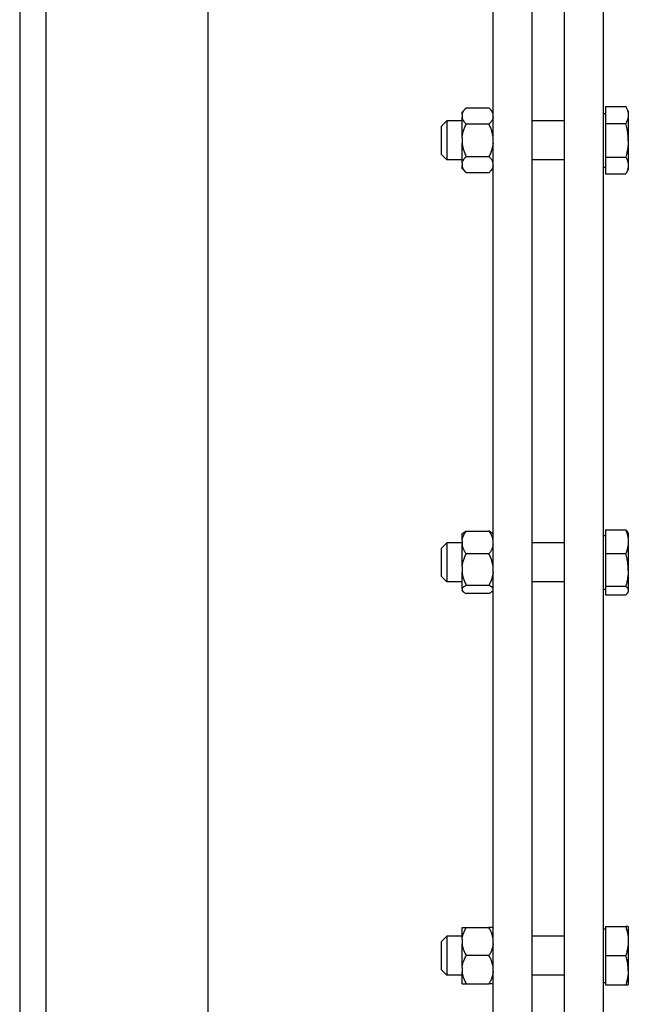
# Model space of a CAD drawing. Extents: x 15 to 590, y 8 to 398.
# Drawn here: x 408 to 415, y 335 to 348 of the extents above; entities that cross this region are included whole.
import ezdxf

# ---------------------------------------------------------------- set-up
doc = ezdxf.new("R2010")
doc.units = 0
doc.layers.get('0').update_dxf_attribs({"linetype": 'CONTINUOUS'})

msp = doc.modelspace()

# ---------------------------------------------------------------- linework, layer by layer
at = {"color": 7}
for p, q in [((407.935, 371.116), (407.935, 315.116)), ((407.935, 371.116), (407.935, 315.116)), ((408.255, 371.116), (408.255, 315.116)), ((408.255, 371.116), (408.255, 315.115)), ((410.255, 371.116), (410.255, 315.115)), ((410.255, 370.916), (410.255, 315.116)), ((413.775, 346.116), (413.775, 367.236)), ((414.255, 346.116), (414.255, 367.236)), ((414.655, 346.116), (414.655, 367.236)), ((415.135, 346.116), (415.135, 367.236)), ((413.775, 324.996), (413.775, 346.116)), ((414.255, 324.996), (414.255, 346.116)), ((414.655, 324.996), (414.655, 346.116)), ((415.135, 324.996), (415.135, 346.116))]:
    msp.add_line(p, q, dxfattribs=at)
at = {"color": 7, "ltscale": 0.118186}
msp.add_line((414.255, 346.356), (414.255, 351.083), dxfattribs=at)
at = {"color": 7, "ltscale": 0.001839}
for p, q in [((413.391, 346.464), (413.443, 346.516)), ((413.775, 346.464), (413.723, 346.516)), ((413.391, 345.768), (413.443, 345.716)), ((413.775, 345.768), (413.723, 345.716))]:
    msp.add_line(p, q, dxfattribs=at)
at = {"color": 7, "ltscale": 0.007001}
for p, q in [((413.443, 346.516), (413.723, 346.516)), ((413.723, 346.316), (413.443, 346.316)), ((413.443, 345.916), (413.723, 345.916)), ((413.723, 345.716), (413.443, 345.716)), ((413.443, 341.294), (413.723, 341.294)), ((413.723, 341.012), (413.443, 341.012)), ((413.443, 340.625), (413.723, 340.625)), ((413.723, 340.522), (413.443, 340.522)), ((413.443, 336.402), (413.723, 336.402)), ((413.723, 336.056), (413.443, 336.056)), ((413.443, 335.709), (413.723, 335.709))]:
    msp.add_line(p, q, dxfattribs=at)
at = {"color": 7, "ltscale": 0.006274}
for p, q in [((415.159, 346.531), (415.41, 346.531)), ((415.159, 346.531), (415.41, 346.531)), ((415.159, 346.323), (415.41, 346.323)), ((415.159, 345.908), (415.41, 345.908)), ((415.159, 345.7), (415.41, 345.7)), ((415.159, 341.31), (415.41, 341.31)), ((415.159, 341.31), (415.41, 341.31)), ((415.159, 341.016), (415.41, 341.016)), ((415.159, 340.614), (415.41, 340.614)), ((415.159, 340.507), (415.41, 340.507)), ((415.159, 336.416), (415.41, 336.416)), ((415.159, 336.056), (415.41, 336.056)), ((415.159, 335.696), (415.41, 335.696))]:
    msp.add_line(p, q, dxfattribs=at)
at = {"color": 7, "ltscale": 0.005196}
for p, q in [((415.159, 346.531), (415.159, 346.323)), ((415.159, 345.908), (415.159, 345.7))]:
    msp.add_line(p, q, dxfattribs=at)
at = {"color": 7, "ltscale": 0.001611}
for p, q in [((415.442, 346.475), (415.41, 346.531)), ((415.442, 346.475), (415.41, 346.531)), ((415.442, 345.756), (415.41, 345.7)), ((415.442, 345.756), (415.41, 345.7))]:
    msp.add_line(p, q, dxfattribs=at)
at = {"color": 7, "ltscale": 5.91463e-05}
msp.add_line((415.411, 346.529), (415.41, 346.531), dxfattribs=at)
at = {"color": 7, "ltscale": 0.000784302}
for p, q in [((413.391, 346.432), (413.391, 346.464)), ((413.391, 345.768), (413.391, 345.799))]:
    msp.add_line(p, q, dxfattribs=at)
at = {"color": 7, "ltscale": 0.000830841}
for p, q in [((413.391, 346.432), (413.391, 346.399)), ((413.391, 345.832), (413.391, 345.799))]:
    msp.add_line(p, q, dxfattribs=at)
at = {"color": 7, "ltscale": 0.006254}
msp.add_line((413.391, 346.149), (413.391, 346.399), dxfattribs=at)
at = {"color": 7, "ltscale": 0.001115}
msp.add_line((415.135, 346.404), (415.135, 346.448), dxfattribs=at)
at = {"color": 7, "ltscale": 0.00059967}
for p, q in [((415.135, 346.448), (415.159, 346.448)), ((415.135, 346.448), (415.159, 346.448)), ((415.135, 345.783), (415.159, 345.783)), ((415.135, 341.241), (415.159, 341.241)), ((415.135, 341.241), (415.159, 341.241)), ((415.135, 340.576), (415.159, 340.576)), ((415.135, 336.388), (415.159, 336.388)), ((415.135, 336.388), (415.159, 336.388)), ((415.135, 335.723), (415.159, 335.723))]:
    msp.add_line(p, q, dxfattribs=at)
at = {"color": 7, "ltscale": 0.015516}
msp.add_line((415.135, 345.783), (415.135, 346.404), dxfattribs=at)
at = {"color": 7, "ltscale": 0.009208}
msp.add_line((415.442, 346.475), (415.442, 346.107), dxfattribs=at)
at = {"color": 7, "ltscale": 0.002475}
for p, q in [((413.135, 346.286), (413.205, 346.356)), ((413.135, 345.946), (413.205, 345.876)), ((413.135, 341.078), (413.205, 341.148)), ((413.135, 340.738), (413.205, 340.668)), ((413.135, 336.226), (413.205, 336.296)), ((413.135, 335.886), (413.205, 335.816))]:
    msp.add_line(p, q, dxfattribs=at)
at = {"color": 7, "ltscale": 0.000569916}
msp.add_line((413.135, 346.286), (413.135, 346.263), dxfattribs=at)
at = {"color": 7, "ltscale": 0.007931}
msp.add_line((413.135, 346.263), (413.135, 345.946), dxfattribs=at)
at = {"color": 7, "ltscale": 0.000803375}
for p, q in [((413.205, 346.356), (413.205, 346.323)), ((415.442, 336.416), (415.41, 336.416)), ((415.41, 335.696), (415.442, 335.696))]:
    msp.add_line(p, q, dxfattribs=at)
at = {"color": 7, "ltscale": 0.004649}
for p, q in [((413.391, 346.356), (413.205, 346.356)), ((413.391, 345.876), (413.205, 345.876)), ((413.391, 341.148), (413.205, 341.148)), ((413.391, 340.668), (413.205, 340.668)), ((413.391, 336.296), (413.205, 336.296)), ((413.391, 335.816), (413.205, 335.816))]:
    msp.add_line(p, q, dxfattribs=at)
at = {"color": 7, "ltscale": 0.011196}
msp.add_line((413.205, 346.323), (413.205, 345.876), dxfattribs=at)
at = {"color": 7, "ltscale": 0.01}
for p, q in [((414.655, 346.356), (414.255, 346.356)), ((414.655, 345.876), (414.255, 345.876)), ((414.655, 341.148), (414.255, 341.148)), ((414.655, 340.668), (414.255, 340.668)), ((414.655, 336.296), (414.255, 336.296)), ((414.655, 335.816), (414.255, 335.816))]:
    msp.add_line(p, q, dxfattribs=at)
at = {"color": 7, "ltscale": 0.010393}
msp.add_line((415.159, 346.323), (415.159, 345.908), dxfattribs=at)
at = {"color": 7, "ltscale": 0.001662}
msp.add_line((413.391, 346.149), (413.391, 346.082), dxfattribs=at)
at = {"color": 7, "ltscale": 0.003519}
msp.add_line((413.391, 345.942), (413.391, 346.082), dxfattribs=at)
at = {"color": 7, "ltscale": 0.008784}
msp.add_line((415.442, 346.107), (415.442, 345.756), dxfattribs=at)
at = {"color": 7, "ltscale": 0.002734}
msp.add_line((413.391, 345.832), (413.391, 345.942), dxfattribs=at)
at = {"color": 7, "ltscale": 0.118185}
msp.add_line((414.255, 341.148), (414.255, 345.876), dxfattribs=at)
at = {"color": 7, "ltscale": 4.92081e-05}
msp.add_line((415.411, 345.702), (415.41, 345.7), dxfattribs=at)
at = {"color": 7, "ltscale": 0.000375478}
for p, q in [((413.391, 341.256), (413.401, 341.267)), ((413.391, 340.56), (413.401, 340.549))]:
    msp.add_line(p, q, dxfattribs=at)
at = {"color": 7, "ltscale": 0.001989}
msp.add_line((413.391, 341.177), (413.391, 341.256), dxfattribs=at)
at = {"color": 7, "ltscale": 0.000376018}
for p, q in [((413.775, 341.256), (413.764, 341.267)), ((413.775, 340.56), (413.764, 340.549))]:
    msp.add_line(p, q, dxfattribs=at)
at = {"color": 7, "ltscale": 0.007349}
msp.add_line((415.159, 341.31), (415.159, 341.016), dxfattribs=at)
at = {"color": 7, "ltscale": 0.000371905}
for p, q in [((415.442, 341.268), (415.434, 341.281)), ((415.442, 341.268), (415.434, 341.281)), ((415.442, 340.548), (415.434, 340.535)), ((415.442, 340.548), (415.434, 340.535))]:
    msp.add_line(p, q, dxfattribs=at)
at = {"color": 7, "ltscale": 4.9872e-05}
msp.add_line((415.435, 341.279), (415.434, 341.281), dxfattribs=at)
at = {"color": 7, "ltscale": 0.011528}
msp.add_line((415.442, 341.268), (415.442, 340.807), dxfattribs=at)
at = {"color": 7, "ltscale": 0.001757}
msp.add_line((413.205, 341.148), (413.205, 341.078), dxfattribs=at)
at = {"color": 7, "ltscale": 0.001175}
msp.add_line((413.391, 341.177), (413.391, 341.13), dxfattribs=at)
at = {"color": 7, "ltscale": 0.002435}
msp.add_line((415.135, 341.143), (415.135, 341.241), dxfattribs=at)
at = {"color": 7, "ltscale": 0.014194}
msp.add_line((415.135, 340.576), (415.135, 341.143), dxfattribs=at)
at = {"color": 7, "ltscale": 0.001244}
msp.add_line((413.135, 341.078), (413.135, 341.028), dxfattribs=at)
at = {"color": 7, "ltscale": 0.007256}
msp.add_line((413.135, 341.028), (413.135, 340.738), dxfattribs=at)
at = {"color": 7, "ltscale": 0.010243}
msp.add_line((413.205, 341.078), (413.205, 340.668), dxfattribs=at)
at = {"color": 7, "ltscale": 0.006976}
msp.add_line((413.391, 340.851), (413.391, 341.13), dxfattribs=at)
at = {"color": 7, "ltscale": 0.010038}
msp.add_line((415.159, 341.016), (415.159, 340.614), dxfattribs=at)
at = {"color": 7, "ltscale": 0.001604}
msp.add_line((413.391, 340.851), (413.391, 340.786), dxfattribs=at)
at = {"color": 7, "ltscale": 0.003108}
msp.add_line((413.391, 340.662), (413.391, 340.786), dxfattribs=at)
at = {"color": 7, "ltscale": 0.006463}
msp.add_line((415.442, 340.807), (415.442, 340.548), dxfattribs=at)
at = {"color": 7, "ltscale": 0.001998}
msp.add_line((413.391, 340.582), (413.391, 340.662), dxfattribs=at)
at = {"color": 7, "ltscale": 0.109314}
msp.add_line((414.255, 336.296), (414.255, 340.668), dxfattribs=at)
at = {"color": 7, "ltscale": 0.000430298}
msp.add_line((413.391, 340.582), (413.391, 340.565), dxfattribs=at)
at = {"color": 7, "ltscale": 0.000119781}
msp.add_line((413.391, 340.56), (413.391, 340.565), dxfattribs=at)
at = {"color": 7, "ltscale": 0.00269}
msp.add_line((415.159, 340.614), (415.159, 340.507), dxfattribs=at)
at = {"color": 7, "ltscale": 0.003611}
msp.add_line((413.391, 336.258), (413.391, 336.402), dxfattribs=at)
at = {"color": 7, "ltscale": 0.0013}
for p, q in [((413.391, 336.402), (413.443, 336.402)), ((413.775, 336.402), (413.723, 336.402)), ((413.391, 335.709), (413.443, 335.709)), ((413.775, 335.709), (413.723, 335.709))]:
    msp.add_line(p, q, dxfattribs=at)
at = {"color": 7, "ltscale": 0.009}
for p, q in [((415.159, 336.416), (415.159, 336.056)), ((413.205, 336.176), (413.205, 335.816)), ((415.159, 336.056), (415.159, 335.696))]:
    msp.add_line(p, q, dxfattribs=at)
at = {"color": 7, "ltscale": 5.50163e-06}
for p, q in [((415.442, 336.415), (415.442, 336.416)), ((415.442, 336.415), (415.442, 336.416)), ((415.442, 335.696), (415.442, 335.696)), ((415.442, 335.696), (415.442, 335.696))]:
    msp.add_line(p, q, dxfattribs=at)
at = {"color": 7, "ltscale": 0.013676}
msp.add_line((415.442, 336.415), (415.442, 335.868), dxfattribs=at)
at = {"color": 7, "ltscale": 0.003}
msp.add_line((413.205, 336.296), (413.205, 336.176), dxfattribs=at)
at = {"color": 7, "ltscale": 0.004158}
msp.add_line((415.135, 336.222), (415.135, 336.388), dxfattribs=at)
at = {"color": 7, "ltscale": 0.002125}
msp.add_line((413.135, 336.226), (413.135, 336.141), dxfattribs=at)
at = {"color": 7, "ltscale": 0.001438}
msp.add_line((413.391, 336.258), (413.391, 336.2), dxfattribs=at)
at = {"color": 7, "ltscale": 0.007222}
msp.add_line((413.391, 335.911), (413.391, 336.2), dxfattribs=at)
at = {"color": 7, "ltscale": 0.012473}
msp.add_line((415.135, 335.723), (415.135, 336.222), dxfattribs=at)
at = {"color": 7, "ltscale": 0.006375}
msp.add_line((413.135, 336.141), (413.135, 335.886), dxfattribs=at)
at = {"color": 7, "ltscale": 0.001439}
msp.add_line((413.391, 335.911), (413.391, 335.854), dxfattribs=at)
at = {"color": 7, "ltscale": 0.002485}
msp.add_line((413.391, 335.754), (413.391, 335.854), dxfattribs=at)
at = {"color": 7, "ltscale": 0.092175}
msp.add_line((414.255, 332.129), (414.255, 335.816), dxfattribs=at)
at = {"color": 7, "ltscale": 0.004315}
msp.add_line((415.442, 335.868), (415.442, 335.696), dxfattribs=at)
at = {"color": 7, "ltscale": 0.001125}
msp.add_line((413.391, 335.709), (413.391, 335.754), dxfattribs=at)
at = {"color": 7}
for points in [[(413.391, 346.432), (413.392, 346.436), (413.393, 346.44), (413.394, 346.445), (413.395, 346.449), (413.396, 346.452), (413.398, 346.454), (413.4, 346.46), (413.403, 346.466), (413.407, 346.472), (413.411, 346.478), (413.415, 346.484), (413.42, 346.49), (413.425, 346.497), (413.431, 346.503), (413.436, 346.509), (413.443, 346.516)], [(413.775, 346.432), (413.774, 346.436), (413.773, 346.44), (413.771, 346.445), (413.77, 346.449), (413.769, 346.452), (413.768, 346.454), (413.765, 346.46), (413.762, 346.466), (413.758, 346.472), (413.755, 346.478), (413.75, 346.484), (413.745, 346.49), (413.74, 346.497), (413.735, 346.503), (413.729, 346.509), (413.723, 346.516)], [(415.41, 346.531), (415.415, 346.522), (415.419, 346.513), (415.423, 346.505), (415.427, 346.497), (415.43, 346.489), (415.433, 346.481), (415.435, 346.474), (415.437, 346.466), (415.439, 346.459), (415.44, 346.452), (415.441, 346.445), (415.441, 346.438), (415.442, 346.431), (415.442, 346.424), (415.441, 346.417), (415.441, 346.41), (415.44, 346.403), (415.439, 346.396), (415.437, 346.389), (415.436, 346.385), (415.435, 346.382), (415.434, 346.378), (415.433, 346.374), (415.43, 346.366), (415.427, 346.358), (415.423, 346.35), (415.419, 346.341), (415.415, 346.333), (415.41, 346.323)], [(413.391, 346.399), (413.392, 346.395), (413.393, 346.391), (413.394, 346.387), (413.395, 346.382), (413.396, 346.38), (413.398, 346.377), (413.4, 346.371), (413.403, 346.365), (413.407, 346.359), (413.411, 346.353), (413.415, 346.347), (413.42, 346.341), (413.425, 346.334), (413.431, 346.328), (413.436, 346.322), (413.443, 346.316)], [(413.775, 346.399), (413.774, 346.395), (413.773, 346.391), (413.771, 346.387), (413.77, 346.382), (413.769, 346.38), (413.768, 346.377), (413.765, 346.371), (413.762, 346.365), (413.758, 346.359), (413.755, 346.353), (413.75, 346.347), (413.745, 346.341), (413.74, 346.334), (413.735, 346.328), (413.729, 346.322), (413.723, 346.316)], [(413.391, 346.149), (413.392, 346.159), (413.393, 346.169), (413.395, 346.179), (413.397, 346.189), (413.399, 346.2), (413.402, 346.21), (413.405, 346.221), (413.408, 346.232), (413.412, 346.243), (413.416, 346.255), (413.42, 346.266), (413.425, 346.278), (413.431, 346.29), (413.436, 346.303), (413.443, 346.316)], [(413.775, 346.149), (413.774, 346.159), (413.772, 346.169), (413.77, 346.179), (413.768, 346.189), (413.766, 346.2), (413.763, 346.21), (413.76, 346.221), (413.757, 346.232), (413.753, 346.243), (413.749, 346.255), (413.745, 346.266), (413.74, 346.278), (413.735, 346.29), (413.729, 346.303), (413.723, 346.316)], [(415.442, 346.107), (415.442, 346.12), (415.441, 346.133), (415.441, 346.147), (415.44, 346.16), (415.439, 346.173), (415.438, 346.187), (415.436, 346.201), (415.434, 346.215), (415.432, 346.229), (415.429, 346.244), (415.426, 346.259), (415.422, 346.274), (415.419, 346.29), (415.414, 346.306), (415.41, 346.323)], [(413.391, 346.082), (413.392, 346.072), (413.393, 346.062), (413.395, 346.052), (413.397, 346.042), (413.399, 346.031), (413.402, 346.021), (413.405, 346.01), (413.408, 345.999), (413.412, 345.988), (413.416, 345.977), (413.42, 345.965), (413.425, 345.953), (413.431, 345.941), (413.436, 345.928), (413.443, 345.916)], [(413.775, 346.082), (413.774, 346.072), (413.772, 346.062), (413.77, 346.052), (413.768, 346.042), (413.766, 346.031), (413.763, 346.021), (413.76, 346.01), (413.757, 345.999), (413.753, 345.988), (413.749, 345.977), (413.745, 345.965), (413.74, 345.953), (413.735, 345.941), (413.729, 345.928), (413.723, 345.916)], [(415.442, 346.107), (415.441, 346.094), (415.441, 346.08), (415.44, 346.067), (415.439, 346.053), (415.437, 346.04), (415.435, 346.026), (415.433, 346.012), (415.431, 345.997), (415.428, 345.982), (415.425, 345.968), (415.422, 345.954), (415.418, 345.939), (415.414, 345.924), (415.41, 345.908)], [(413.391, 345.832), (413.392, 345.836), (413.393, 345.84), (413.394, 345.845), (413.395, 345.849), (413.396, 345.852), (413.398, 345.854), (413.4, 345.86), (413.403, 345.866), (413.407, 345.872), (413.411, 345.878), (413.415, 345.884), (413.42, 345.89), (413.425, 345.897), (413.431, 345.903), (413.436, 345.909), (413.443, 345.916)], [(413.775, 345.832), (413.774, 345.836), (413.773, 345.84), (413.771, 345.845), (413.77, 345.849), (413.769, 345.852), (413.768, 345.854), (413.765, 345.86), (413.762, 345.866), (413.758, 345.872), (413.755, 345.878), (413.75, 345.884), (413.745, 345.89), (413.74, 345.897), (413.735, 345.903), (413.729, 345.909), (413.723, 345.916)], [(415.41, 345.908), (415.415, 345.899), (415.419, 345.89), (415.423, 345.881), (415.427, 345.873), (415.43, 345.865), (415.433, 345.858), (415.435, 345.85), (415.437, 345.843), (415.439, 345.835), (415.44, 345.828), (415.441, 345.821), (415.441, 345.814), (415.442, 345.808), (415.442, 345.801), (415.441, 345.794), (415.441, 345.787), (415.44, 345.78), (415.439, 345.773), (415.437, 345.766), (415.436, 345.762), (415.435, 345.758), (415.434, 345.754), (415.433, 345.75), (415.43, 345.743), (415.427, 345.735), (415.423, 345.726), (415.419, 345.718), (415.415, 345.709), (415.41, 345.7)], [(413.391, 345.799), (413.392, 345.795), (413.393, 345.791), (413.394, 345.787), (413.395, 345.782), (413.396, 345.78), (413.398, 345.777), (413.4, 345.771), (413.403, 345.765), (413.407, 345.759), (413.411, 345.753), (413.415, 345.747), (413.42, 345.741), (413.425, 345.734), (413.431, 345.728), (413.436, 345.722), (413.443, 345.716)], [(413.775, 345.799), (413.774, 345.795), (413.773, 345.791), (413.771, 345.787), (413.77, 345.782), (413.769, 345.78), (413.768, 345.777), (413.765, 345.771), (413.762, 345.765), (413.758, 345.759), (413.755, 345.753), (413.75, 345.747), (413.745, 345.741), (413.74, 345.734), (413.735, 345.728), (413.729, 345.722), (413.723, 345.716)], [(413.391, 341.177), (413.392, 341.183), (413.393, 341.19), (413.394, 341.197), (413.396, 341.203), (413.398, 341.21), (413.401, 341.217), (413.403, 341.224), (413.406, 341.231), (413.409, 341.237), (413.412, 341.243), (413.415, 341.25), (413.417, 341.254), (413.42, 341.259), (413.425, 341.268), (413.431, 341.277), (413.436, 341.285), (413.443, 341.294)], [(413.401, 341.267), (413.405, 341.27), (413.409, 341.274), (413.414, 341.277), (413.419, 341.281), (413.425, 341.285), (413.431, 341.288), (413.436, 341.291), (413.443, 341.294)], [(413.764, 341.267), (413.76, 341.27), (413.756, 341.274), (413.751, 341.277), (413.746, 341.281), (413.74, 341.285), (413.735, 341.288), (413.729, 341.291), (413.723, 341.294)], [(413.775, 341.177), (413.774, 341.183), (413.772, 341.19), (413.771, 341.197), (413.769, 341.203), (413.767, 341.21), (413.765, 341.217), (413.762, 341.224), (413.759, 341.231), (413.757, 341.237), (413.753, 341.243), (413.75, 341.25), (413.748, 341.254), (413.745, 341.259), (413.74, 341.268), (413.735, 341.277), (413.729, 341.285), (413.723, 341.294)], [(415.41, 341.31), (415.414, 341.299), (415.417, 341.289), (415.421, 341.28), (415.424, 341.27), (415.427, 341.261), (415.428, 341.255), (415.43, 341.25), (415.431, 341.244), (415.433, 341.239), (415.434, 341.233), (415.435, 341.228), (415.437, 341.218), (415.439, 341.207), (415.44, 341.197), (415.441, 341.188), (415.441, 341.178), (415.442, 341.168), (415.442, 341.158), (415.441, 341.148), (415.441, 341.139), (415.44, 341.129), (415.439, 341.119), (415.437, 341.109), (415.435, 341.099), (415.433, 341.09), (415.431, 341.08), (415.428, 341.07), (415.425, 341.06), (415.422, 341.049), (415.418, 341.038), (415.414, 341.027), (415.41, 341.016)], [(415.434, 341.281), (415.432, 341.284), (415.43, 341.287), (415.427, 341.291), (415.425, 341.294), (415.422, 341.297), (415.42, 341.299), (415.415, 341.304), (415.41, 341.31)], [(415.434, 341.281), (415.432, 341.284), (415.43, 341.287), (415.427, 341.291), (415.425, 341.294), (415.422, 341.297), (415.42, 341.299), (415.415, 341.304), (415.41, 341.31)], [(413.391, 341.13), (413.392, 341.123), (413.393, 341.116), (413.394, 341.109), (413.396, 341.103), (413.398, 341.096), (413.401, 341.089), (413.403, 341.082), (413.406, 341.076), (413.409, 341.069), (413.412, 341.063), (413.415, 341.056), (413.417, 341.052), (413.42, 341.047), (413.425, 341.038), (413.431, 341.03), (413.436, 341.021), (413.443, 341.012)], [(413.391, 340.851), (413.392, 340.86), (413.393, 340.87), (413.395, 340.88), (413.397, 340.89), (413.399, 340.9), (413.402, 340.91), (413.405, 340.92), (413.408, 340.931), (413.412, 340.942), (413.416, 340.953), (413.42, 340.964), (413.425, 340.975), (413.431, 340.987), (413.436, 340.999), (413.443, 341.012)], [(413.775, 341.13), (413.774, 341.123), (413.772, 341.116), (413.771, 341.109), (413.769, 341.103), (413.767, 341.096), (413.765, 341.089), (413.762, 341.082), (413.759, 341.076), (413.757, 341.069), (413.753, 341.063), (413.75, 341.056), (413.748, 341.052), (413.745, 341.047), (413.74, 341.038), (413.735, 341.03), (413.729, 341.021), (413.723, 341.012)], [(413.775, 340.851), (413.774, 340.86), (413.772, 340.87), (413.77, 340.88), (413.768, 340.89), (413.766, 340.9), (413.763, 340.91), (413.76, 340.92), (413.757, 340.931), (413.753, 340.942), (413.749, 340.953), (413.745, 340.964), (413.74, 340.975), (413.735, 340.987), (413.729, 340.999), (413.723, 341.012)], [(415.442, 340.807), (415.442, 340.819), (415.441, 340.832), (415.441, 340.845), (415.44, 340.858), (415.439, 340.871), (415.438, 340.884), (415.436, 340.897), (415.434, 340.911), (415.432, 340.925), (415.429, 340.939), (415.426, 340.953), (415.422, 340.968), (415.419, 340.983), (415.414, 340.999), (415.41, 341.016)], [(413.391, 340.786), (413.392, 340.777), (413.393, 340.767), (413.395, 340.757), (413.397, 340.747), (413.399, 340.737), (413.402, 340.727), (413.405, 340.716), (413.408, 340.706), (413.412, 340.695), (413.416, 340.684), (413.42, 340.673), (413.425, 340.661), (413.431, 340.65), (413.436, 340.638), (413.443, 340.625)], [(413.775, 340.786), (413.774, 340.777), (413.772, 340.767), (413.77, 340.757), (413.768, 340.747), (413.766, 340.737), (413.763, 340.727), (413.76, 340.716), (413.757, 340.706), (413.753, 340.695), (413.749, 340.684), (413.745, 340.673), (413.74, 340.661), (413.735, 340.65), (413.729, 340.638), (413.723, 340.625)], [(415.442, 340.807), (415.441, 340.794), (415.441, 340.781), (415.44, 340.768), (415.439, 340.755), (415.437, 340.742), (415.435, 340.728), (415.433, 340.715), (415.431, 340.701), (415.428, 340.686), (415.425, 340.673), (415.422, 340.659), (415.418, 340.644), (415.414, 340.63), (415.41, 340.614)], [(413.391, 340.582), (413.391, 340.584), (413.392, 340.585), (413.393, 340.588), (413.395, 340.591), (413.398, 340.594), (413.401, 340.597), (413.404, 340.6), (413.406, 340.602), (413.408, 340.604), (413.411, 340.606), (413.413, 340.608), (413.419, 340.611), (413.425, 340.616), (413.431, 340.619), (413.436, 340.622), (413.443, 340.625)], [(413.401, 340.549), (413.405, 340.546), (413.409, 340.543), (413.414, 340.539), (413.419, 340.535), (413.425, 340.531), (413.431, 340.528), (413.436, 340.525), (413.443, 340.522)], [(413.775, 340.582), (413.774, 340.584), (413.773, 340.585), (413.772, 340.588), (413.77, 340.591), (413.767, 340.594), (413.765, 340.597), (413.762, 340.6), (413.759, 340.602), (413.757, 340.604), (413.755, 340.606), (413.752, 340.608), (413.746, 340.611), (413.74, 340.616), (413.735, 340.619), (413.729, 340.622), (413.723, 340.625)], [(413.764, 340.549), (413.76, 340.546), (413.756, 340.543), (413.751, 340.539), (413.746, 340.535), (413.74, 340.531), (413.735, 340.528), (413.729, 340.525), (413.723, 340.522)], [(415.41, 340.614), (415.413, 340.611), (415.415, 340.609), (415.419, 340.605), (415.422, 340.602), (415.425, 340.599), (415.428, 340.595), (415.431, 340.591), (415.433, 340.588), (415.435, 340.584), (415.437, 340.58), (415.439, 340.577), (415.44, 340.573), (415.441, 340.569), (415.441, 340.566), (415.442, 340.562), (415.442, 340.559), (415.441, 340.555), (415.441, 340.552), (415.44, 340.548), (415.439, 340.544), (415.437, 340.541), (415.436, 340.538), (415.434, 340.535)], [(415.434, 340.535), (415.432, 340.532), (415.43, 340.529), (415.427, 340.525), (415.425, 340.522), (415.422, 340.519), (415.42, 340.517), (415.415, 340.512), (415.41, 340.507)], [(415.41, 340.507), (415.415, 340.512), (415.42, 340.517), (415.422, 340.519), (415.425, 340.522), (415.427, 340.525), (415.43, 340.529), (415.432, 340.532), (415.434, 340.535)], [(413.391, 336.258), (413.392, 336.266), (413.393, 336.275), (413.395, 336.284), (413.397, 336.293), (413.399, 336.302), (413.402, 336.311), (413.405, 336.32), (413.408, 336.33), (413.412, 336.339), (413.416, 336.349), (413.42, 336.359), (413.425, 336.37), (413.431, 336.38), (413.436, 336.391), (413.443, 336.402)], [(413.775, 336.258), (413.774, 336.266), (413.772, 336.275), (413.77, 336.284), (413.768, 336.293), (413.766, 336.302), (413.763, 336.311), (413.76, 336.32), (413.757, 336.33), (413.753, 336.339), (413.749, 336.349), (413.745, 336.359), (413.74, 336.37), (413.735, 336.38), (413.729, 336.391), (413.723, 336.402)], [(415.41, 336.416), (415.414, 336.403), (415.417, 336.391), (415.421, 336.379), (415.424, 336.367), (415.427, 336.356), (415.429, 336.347), (415.431, 336.338), (415.433, 336.329), (415.434, 336.322), (415.435, 336.316), (415.436, 336.309), (415.437, 336.303), (415.439, 336.29), (415.44, 336.278), (415.441, 336.266), (415.441, 336.254), (415.442, 336.242), (415.442, 336.23), (415.441, 336.218), (415.441, 336.206), (415.44, 336.194), (415.439, 336.182), (415.437, 336.169), (415.435, 336.158), (415.433, 336.146), (415.431, 336.134), (415.428, 336.122), (415.425, 336.11), (415.422, 336.097), (415.418, 336.083), (415.414, 336.07), (415.41, 336.056)], [(413.391, 336.2), (413.392, 336.191), (413.393, 336.182), (413.395, 336.174), (413.397, 336.165), (413.399, 336.156), (413.402, 336.147), (413.405, 336.137), (413.408, 336.128), (413.412, 336.118), (413.416, 336.108), (413.42, 336.098), (413.425, 336.088), (413.431, 336.077), (413.436, 336.067), (413.443, 336.056)], [(413.775, 336.2), (413.774, 336.191), (413.772, 336.182), (413.77, 336.174), (413.768, 336.165), (413.766, 336.156), (413.763, 336.147), (413.76, 336.137), (413.757, 336.128), (413.753, 336.118), (413.749, 336.108), (413.745, 336.098), (413.74, 336.088), (413.735, 336.077), (413.729, 336.067), (413.723, 336.056)], [(413.391, 335.911), (413.392, 335.92), (413.393, 335.929), (413.395, 335.937), (413.397, 335.946), (413.399, 335.955), (413.402, 335.965), (413.405, 335.974), (413.408, 335.983), (413.412, 335.993), (413.416, 336.003), (413.42, 336.013), (413.425, 336.023), (413.431, 336.034), (413.436, 336.044), (413.443, 336.056)], [(413.775, 335.911), (413.774, 335.92), (413.772, 335.929), (413.77, 335.937), (413.768, 335.946), (413.766, 335.955), (413.763, 335.965), (413.76, 335.974), (413.757, 335.983), (413.753, 335.993), (413.749, 336.003), (413.745, 336.013), (413.74, 336.023), (413.735, 336.034), (413.729, 336.044), (413.723, 336.056)], [(415.442, 335.868), (415.442, 335.88), (415.441, 335.891), (415.441, 335.903), (415.44, 335.914), (415.439, 335.926), (415.438, 335.938), (415.436, 335.949), (415.434, 335.962), (415.432, 335.974), (415.429, 335.987), (415.426, 336), (415.422, 336.013), (415.419, 336.027), (415.414, 336.041), (415.41, 336.056)], [(413.391, 335.854), (413.392, 335.845), (413.393, 335.836), (413.395, 335.827), (413.397, 335.818), (413.399, 335.809), (413.402, 335.8), (413.405, 335.791), (413.408, 335.781), (413.412, 335.772), (413.416, 335.762), (413.42, 335.752), (413.425, 335.742), (413.431, 335.731), (413.436, 335.72), (413.443, 335.709)], [(413.775, 335.854), (413.774, 335.845), (413.772, 335.836), (413.77, 335.827), (413.768, 335.818), (413.766, 335.809), (413.763, 335.8), (413.76, 335.791), (413.757, 335.781), (413.753, 335.772), (413.749, 335.762), (413.745, 335.752), (413.74, 335.742), (413.735, 335.731), (413.729, 335.72), (413.723, 335.709)], [(415.442, 335.868), (415.441, 335.857), (415.441, 335.845), (415.44, 335.834), (415.439, 335.822), (415.437, 335.81), (415.435, 335.798), (415.433, 335.786), (415.431, 335.773), (415.428, 335.76), (415.425, 335.748), (415.422, 335.735), (415.418, 335.723), (415.414, 335.709), (415.41, 335.696)]]:
    msp.add_lwpolyline(points, dxfattribs=at)
for centre, start, end in [((413.431, 340.582), 202.5297, 227.0477), ((413.734, 340.582), 312.9523, 337.4703)]:
    msp.add_arc(centre, 0.0441, start, end, dxfattribs=at)

doc.saveas('drawing.dxf')
